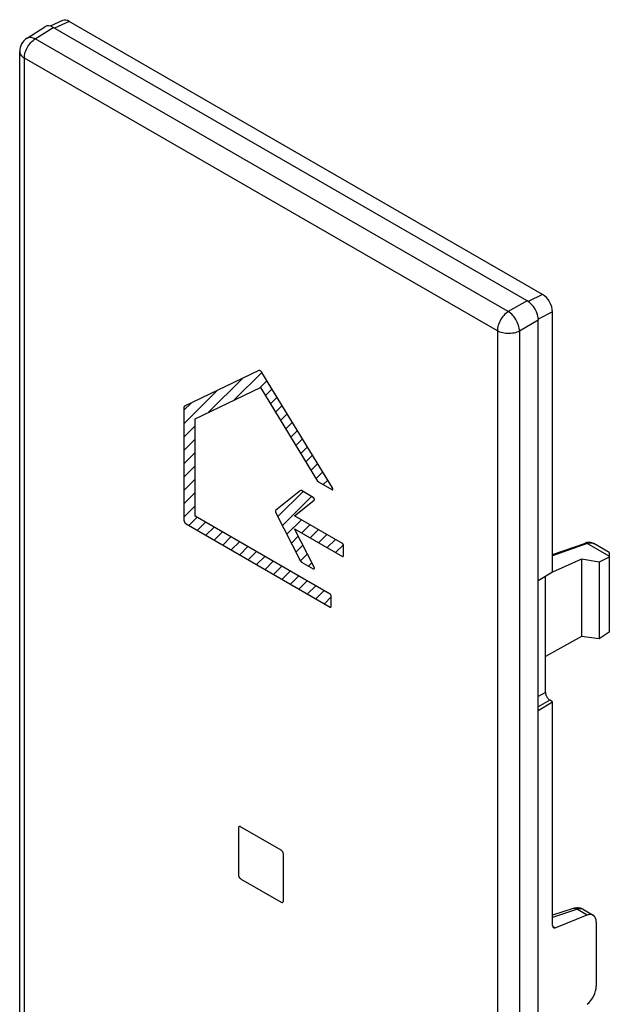
# Model space of a CAD drawing. Units: millimetres. Extents: x -9.6 to 9, y -26.6 to 25.7.
# Drawn here: x -9.6 to 9, y -5.3 to 25.7 of the extents above; entities that cross this region are included whole.
import ezdxf

# ---------------------------------------------------------------- set-up
doc = ezdxf.new("R2010")
doc.units = ezdxf.units.MM
doc.header["$LTSCALE"] = 16.335
doc.layers.get('0').update_dxf_attribs({"linetype": 'CONTINUOUS'})
for name, color, linetype in [('ASSI', 7, 'CONTINUOUS'), ('COPY_PUBLISH', 7, 'CONTINUOUS'), ('CURVE', 7, 'CONTINUOUS'), ('DRAFT', 7, 'CONTINUOUS'), ('RACCORDO', 7, 'CONTINUOUS')]:
    doc.layers.add(name, color=color, linetype=linetype)

msp = doc.modelspace()

# ---------------------------------------------------------------- linework, layer by layer
at = {"color": 250, "linetype": 'CONTINUOUS'}
for p, q in [((-9.091, 25.069), (-8.532, 25.427)), ((6.367, 16.825), (5.777, 16.485)), ((6.72, 16.213), (6.13, 15.872))]:
    msp.add_line(p, q, dxfattribs=at)
at = {"color": 7, "linetype": 'CONTINUOUS'}
for p, q in [((6.367, 16.825), (-8.532, 25.427)), ((6.72, -25.973), (6.72, 16.213)), ((-2.709, 0.237), (-2.709, -1.232)), ((-1.365, -0.457), (-2.638, 0.278)), ((-1.294, -2.049), (-1.294, -0.579)), ((-2.638, -1.355), (-1.365, -2.09))]:
    msp.add_line(p, q, dxfattribs=at)
for points in [[(-2.689, 0.283), (-2.694, 0.279), (-2.699, 0.273), (-2.703, 0.265), (-2.706, 0.257), (-2.708, 0.248), (-2.709, 0.237)], [(-2.665, 0.288), (-2.673, 0.288), (-2.681, 0.286), (-2.689, 0.283)], [(-2.638, 0.278), (-2.647, 0.283), (-2.656, 0.286), (-2.665, 0.288)], [(-1.338, -0.479), (-1.347, -0.47), (-1.356, -0.463), (-1.365, -0.457)], [(-1.315, -0.51), (-1.322, -0.499), (-1.33, -0.488), (-1.338, -0.479)], [(-1.3, -0.545), (-1.304, -0.533), (-1.309, -0.521), (-1.315, -0.51)], [(-1.294, -0.579), (-1.295, -0.568), (-1.297, -0.556), (-1.3, -0.545)], [(-2.709, -1.232), (-2.708, -1.244), (-2.706, -1.255), (-2.703, -1.267), (-2.699, -1.279), (-2.694, -1.291), (-2.688, -1.302), (-2.681, -1.313), (-2.673, -1.323), (-2.665, -1.333), (-2.656, -1.341), (-2.647, -1.349), (-2.638, -1.355)], [(-1.365, -2.09), (-1.356, -2.094), (-1.347, -2.098), (-1.338, -2.099), (-1.33, -2.099), (-1.322, -2.098), (-1.316, -2.095)], [(-1.316, -2.095), (-1.309, -2.09), (-1.304, -2.084), (-1.3, -2.077)], [(-1.3, -2.077), (-1.297, -2.069), (-1.295, -2.059), (-1.294, -2.049)]]:
    msp.add_lwpolyline(points, dxfattribs=at)
at = {"layer": 'ASSI', "color": 7, "linetype": 'CONTINUOUS'}
for p, q in [((-9.352, 25.088), (-8.788, 25.448)), ((-8.234, 25.642), (-8.625, 25.466)), ((6.367, 16.825), (-8.532, 25.427)), ((6.848, 17.027), (-8.023, 25.613)), ((-9.582, -17.485), (-9.582, 24.667)), ((7.166, 8.294), (7.166, 16.475)), ((6.72, -25.973), (6.72, 16.213)), ((6.72, 8.023), (7.166, 8.294)), ((6.943, 4.503), (6.943, 8.158)), ((6.72, 3.94), (7.166, 4.211)), ((7.166, 4.211), (7.085, 4.258)), ((7.166, -2.83), (7.166, 4.211)), ((-2.709, 0.237), (-2.709, -1.232)), ((-1.365, -0.457), (-2.638, 0.278)), ((-1.294, -2.049), (-1.294, -0.579)), ((-2.638, -1.355), (-1.365, -2.09)), ((-1.295, -2.059), (-1.294, -2.049)), ((7.816, -2.293), (7.166, -2.505)), ((8.138, -2.323), (8.442, -2.498)), ((7.251, -2.899), (8.258, -2.496)), ((8.543, -2.725), (8.543, -4.73))]:
    msp.add_line(p, q, dxfattribs=at)
at = {"layer": 'ASSI', "color": 250, "linetype": 'CONTINUOUS'}
for p, q in [((-9.091, 25.069), (-8.532, 25.427)), ((-8.023, 25.613), (-8.49, 25.403)), ((5.777, 16.485), (-9.091, 25.069)), ((-9.436, -17.689), (-9.436, 24.462)), ((5.433, 15.878), (-9.436, 24.462)), ((6.367, 16.825), (5.777, 16.485)), ((6.848, 17.027), (6.403, 16.802)), ((7.166, 16.475), (6.719, 16.25)), ((6.72, 16.213), (6.13, 15.872)), ((5.433, 15.878), (5.433, -26.274)), ((6.13, 15.872), (6.13, -26.279)), ((6.943, 4.503), (6.72, 4.374)), ((7.085, 4.258), (6.72, 4.048)), ((7.946, -2.316), (7.166, -2.571)), ((7.946, -2.316), (8.258, -2.496)), ((7.168, -2.851), (7.251, -2.899))]:
    msp.add_line(p, q, dxfattribs=at)
for points in [[(-9.352, 25.088), (-9.331, 25.099), (-9.302, 25.109), (-9.271, 25.115), (-9.237, 25.115), (-9.202, 25.111), (-9.166, 25.102), (-9.129, 25.088), (-9.091, 25.069)], [(-9.436, 24.462), (-9.434, 24.506), (-9.428, 24.55), (-9.419, 24.596), (-9.406, 24.643), (-9.39, 24.69), (-9.37, 24.737), (-9.348, 24.783), (-9.322, 24.827), (-9.294, 24.871), (-9.264, 24.911), (-9.232, 24.95), (-9.198, 24.985), (-9.163, 25.017), (-9.128, 25.045), (-9.091, 25.069)], [(-9.582, 24.667), (-9.581, 24.647), (-9.575, 24.618), (-9.564, 24.589), (-9.547, 24.56), (-9.526, 24.533), (-9.5, 24.508), (-9.47, 24.484), (-9.436, 24.462)], [(5.777, 16.485), (5.741, 16.46), (5.705, 16.432), (5.67, 16.4), (5.636, 16.365), (5.604, 16.327), (5.574, 16.286), (5.546, 16.243), (5.52, 16.198), (5.498, 16.152), (5.478, 16.105), (5.462, 16.058), (5.449, 16.012), (5.44, 15.966), (5.434, 15.921), (5.433, 15.878)], [(6.13, 15.872), (6.127, 15.916), (6.121, 15.961), (6.11, 16.008), (6.096, 16.055), (6.079, 16.103), (6.059, 16.15), (6.035, 16.197), (6.009, 16.242), (5.98, 16.286), (5.949, 16.327), (5.917, 16.366), (5.883, 16.401), (5.848, 16.433), (5.812, 16.461), (5.777, 16.485)], [(6.13, 15.872), (6.091, 15.853), (6.049, 15.836), (6.003, 15.822), (5.956, 15.81), (5.906, 15.802), (5.856, 15.796), (5.804, 15.793), (5.753, 15.794), (5.702, 15.797), (5.651, 15.804), (5.602, 15.813), (5.555, 15.826), (5.511, 15.841), (5.47, 15.858), (5.433, 15.878)], [(7.946, -2.316), (7.919, -2.302), (7.893, -2.292), (7.866, -2.288), (7.841, -2.288), (7.816, -2.293)], [(8.127, -2.317), (8.109, -2.309), (8.089, -2.303), (8.069, -2.3), (8.047, -2.298), (8.025, -2.299), (8, -2.302), (7.974, -2.307), (7.946, -2.316)]]:
    msp.add_lwpolyline(points, dxfattribs=at)
at = {"layer": 'ASSI', "color": 7, "linetype": 'CONTINUOUS'}
for points in [[(6.943, 4.503), (6.945, 4.48), (6.948, 4.457), (6.954, 4.434), (6.962, 4.411), (6.973, 4.387), (6.985, 4.364), (6.999, 4.342), (7.014, 4.321), (7.031, 4.302), (7.048, 4.285), (7.066, 4.271), (7.085, 4.258)], [(-2.703, 0.265), (-2.706, 0.257), (-2.708, 0.248), (-2.709, 0.237)], [(-2.689, 0.283), (-2.694, 0.279), (-2.699, 0.273), (-2.703, 0.266)], [(-2.638, 0.278), (-2.647, 0.283), (-2.657, 0.286), (-2.665, 0.288), (-2.673, 0.288), (-2.681, 0.286), (-2.689, 0.283)], [(-1.294, -0.579), (-1.295, -0.568), (-1.297, -0.556), (-1.3, -0.545), (-1.304, -0.533), (-1.309, -0.521), (-1.315, -0.51), (-1.322, -0.499), (-1.33, -0.488), (-1.338, -0.479), (-1.347, -0.47), (-1.356, -0.463), (-1.365, -0.457)], [(-2.709, -1.232), (-2.708, -1.244), (-2.706, -1.255), (-2.703, -1.267)], [(-2.703, -1.267), (-2.699, -1.279), (-2.694, -1.291), (-2.688, -1.302), (-2.681, -1.313), (-2.673, -1.323), (-2.665, -1.333)], [(-2.665, -1.333), (-2.657, -1.341), (-2.647, -1.349), (-2.638, -1.355)], [(-1.365, -2.09), (-1.356, -2.094), (-1.347, -2.098), (-1.338, -2.099)], [(-1.338, -2.099), (-1.33, -2.099), (-1.322, -2.098), (-1.316, -2.095)], [(-1.316, -2.095), (-1.309, -2.09), (-1.304, -2.084), (-1.3, -2.077), (-1.297, -2.069), (-1.295, -2.059)], [(8.139, -2.323), (8.114, -2.31), (8.08, -2.295), (8.044, -2.284), (8.007, -2.277), (7.97, -2.273), (7.931, -2.272), (7.893, -2.276), (7.855, -2.282), (7.816, -2.293)]]:
    msp.add_lwpolyline(points, dxfattribs=at)
msp.add_arc((-9.082, 24.667), 0.5, 122.5993, 180.0013, dxfattribs=at)
for centre, major_axis, ratio, start_param, end_param in [((-8.531, 25.019), (-0.25, 0.433), 0.576936, 5.498082, 6.309346), ((-8.022, 25.244), (-0.225, 0.392), 0.576009, -0.780852, -0.056695), ((6.367, 16.417), (-0.25, 0.433), 0.577727, -2.3559, -0.785789), ((6.847, 16.658), (-0.224, 0.391), 0.578644, -2.351617, -0.783102), ((8.199, -2.935), (0.24, 0.438), 0.562026, 5.485413, 6.881677), ((7.269, -2.767), (0.072, 0.132), 0.562026, 2.343821, 3.740084), ((8.199, -4.94), (0.24, 0.438), 0.562026, -2.194035, -0.797772)]:
    msp.add_ellipse(centre, major_axis=major_axis, ratio=ratio, start_param=start_param, end_param=end_param, dxfattribs=at)
at = {"layer": 'COPY_PUBLISH', "color": 7, "linetype": 'CONTINUOUS'}
for p, q in [((-9.352, 25.088), (-8.788, 25.448)), ((-9.582, -17.485), (-9.582, 24.667))]:
    msp.add_line(p, q, dxfattribs=at)
at = {"layer": 'COPY_PUBLISH', "color": 250, "linetype": 'CONTINUOUS'}
for p, q in [((5.777, 16.485), (-9.091, 25.069)), ((-9.436, -17.689), (-9.436, 24.462)), ((5.433, 15.878), (-9.436, 24.462)), ((5.433, 15.878), (5.433, -26.274)), ((6.13, 15.872), (6.13, -26.279))]:
    msp.add_line(p, q, dxfattribs=at)
for points in [[(-9.352, 25.088), (-9.331, 25.099), (-9.302, 25.109), (-9.271, 25.115), (-9.237, 25.115), (-9.202, 25.111), (-9.166, 25.102), (-9.129, 25.088), (-9.091, 25.069)], [(-9.436, 24.462), (-9.434, 24.506), (-9.428, 24.55), (-9.419, 24.596), (-9.406, 24.643), (-9.39, 24.69), (-9.37, 24.737), (-9.348, 24.783), (-9.322, 24.827), (-9.294, 24.871), (-9.264, 24.911), (-9.232, 24.95), (-9.198, 24.985), (-9.163, 25.017), (-9.128, 25.045), (-9.091, 25.069)], [(-9.582, 24.667), (-9.581, 24.647), (-9.575, 24.618), (-9.564, 24.589), (-9.547, 24.56), (-9.526, 24.533), (-9.5, 24.508), (-9.47, 24.484), (-9.436, 24.462)], [(5.777, 16.485), (5.741, 16.46), (5.705, 16.432), (5.67, 16.4), (5.636, 16.365), (5.604, 16.327), (5.574, 16.286), (5.546, 16.243), (5.52, 16.198), (5.498, 16.152), (5.478, 16.105), (5.462, 16.058), (5.449, 16.012), (5.44, 15.966), (5.434, 15.921), (5.433, 15.878)], [(6.13, 15.872), (6.127, 15.916), (6.121, 15.961), (6.11, 16.008), (6.096, 16.055), (6.079, 16.103), (6.059, 16.15), (6.035, 16.197), (6.009, 16.242), (5.98, 16.286), (5.949, 16.327), (5.917, 16.366), (5.883, 16.401), (5.848, 16.433), (5.812, 16.461), (5.777, 16.485)], [(6.13, 15.872), (6.091, 15.853), (6.049, 15.836), (6.003, 15.822), (5.956, 15.81), (5.906, 15.802), (5.856, 15.796), (5.804, 15.793), (5.753, 15.794), (5.702, 15.797), (5.651, 15.804), (5.602, 15.813), (5.555, 15.826), (5.511, 15.841), (5.47, 15.858), (5.433, 15.878)]]:
    msp.add_lwpolyline(points, dxfattribs=at)
at = {"layer": 'COPY_PUBLISH', "color": 7, "linetype": 'CONTINUOUS'}
msp.add_arc((-9.082, 24.667), 0.5, 122.5993, 180.0013, dxfattribs=at)
at = {"layer": 'CURVE', "color": 250, "linetype": 'CONTINUOUS'}
for p, q in [((-2.064, 14.628), (-4.399, 13.509)), ((0.25, 10.945), (-1.968, 14.573)), ((-4.068, 13.115), (-2.016, 14.098)), ((-2.016, 14.098), (-0.217, 11.155)), ((-4.422, 13.462), (-4.422, 9.927)), ((-4.068, 10.05), (-4.068, 13.115)), ((-0.751, 10.855), (-1.538, 10.227)), ((-0.354, 10.641), (-0.724, 10.854)), ((-0.193, 11.13), (0.226, 10.888)), ((-0.946, 10.063), (-0.327, 10.558)), ((0.175, 7.6), (-4.068, 10.05)), ((-1.538, 10.174), (-0.751, 8.638)), ((0.561, 9.193), (-0.946, 10.063)), ((-4.351, 9.805), (0.175, 7.192)), ((-0.327, 8.446), (-0.946, 9.655)), ((-0.946, 9.655), (0.561, 8.785)), ((0.596, 8.805), (0.596, 9.131)), ((-0.724, 8.608), (-0.354, 8.395)), ((0.21, 7.212), (0.21, 7.539))]:
    msp.add_line(p, q, dxfattribs=at)
at = {"layer": 'CURVE', "color": 7, "linetype": 'CONTINUOUS'}
for p, q in [((-2.836, 13.705), (-1.968, 14.573)), ((-3.643, 13.319), (-2.581, 14.38)), ((-2.03, 14.091), (-1.809, 14.312)), ((-4.422, 12.96), (-3.387, 13.994)), ((-1.86, 13.842), (-1.649, 14.052)), ((-1.7, 13.581), (-1.49, 13.791)), ((-4.422, 13.38), (-4.194, 13.608)), ((-1.541, 13.32), (-1.331, 13.53)), ((-1.382, 13.06), (-1.171, 13.27)), ((-1.222, 12.799), (-1.012, 13.009)), ((-4.422, 12.54), (-4.068, 12.893)), ((-1.063, 12.538), (-0.853, 12.749)), ((-4.422, 12.12), (-4.068, 12.473)), ((-0.903, 12.278), (-0.693, 12.488)), ((-0.744, 12.017), (-0.534, 12.227)), ((-4.422, 11.7), (-4.068, 12.053)), ((-0.585, 11.756), (-0.374, 11.967)), ((-4.422, 11.28), (-4.068, 11.633)), ((-0.425, 11.496), (-0.215, 11.706)), ((-4.422, 10.86), (-4.068, 11.213)), ((-0.266, 11.235), (-0.056, 11.445)), ((-0.039, 11.042), (0.104, 11.185)), ((0.227, 10.888), (0.26, 10.921)), ((-4.422, 10.44), (-4.068, 10.793)), ((-1.466, 10.035), (-0.675, 10.826)), ((-1.324, 9.757), (-0.409, 10.672)), ((-4.422, 10.02), (-4.068, 10.373)), ((-4.266, 9.756), (-4.007, 10.014)), ((-1.182, 9.479), (-0.726, 9.935)), ((-3.999, 9.602), (-3.741, 9.861)), ((-3.733, 9.448), (-3.474, 9.707)), ((-0.718, 9.523), (-0.459, 9.782)), ((-0.452, 9.369), (-0.193, 9.628)), ((-3.467, 9.294), (-3.208, 9.553)), ((-3.2, 9.141), (-2.942, 9.399)), ((-1.039, 9.202), (-0.824, 9.417)), ((-0.185, 9.216), (0.073, 9.474)), ((0.081, 9.062), (0.34, 9.32)), ((-2.934, 8.987), (-2.675, 9.246)), ((-2.668, 8.833), (-2.409, 9.092)), ((-0.897, 8.924), (-0.682, 9.139)), ((0.347, 8.908), (0.592, 9.152)), ((-2.402, 8.679), (-2.143, 8.938)), ((-2.135, 8.526), (-1.877, 8.784)), ((-0.755, 8.646), (-0.54, 8.861)), ((-1.869, 8.372), (-1.61, 8.631)), ((-1.603, 8.218), (-1.344, 8.477)), ((-0.501, 8.479), (-0.398, 8.583)), ((-1.336, 8.064), (-1.078, 8.323)), ((-1.07, 7.911), (-0.811, 8.169)), ((-0.804, 7.757), (-0.545, 8.016)), ((-0.538, 7.603), (-0.279, 7.862)), ((-0.271, 7.449), (-0.013, 7.708)), ((-0.005, 7.296), (0.21, 7.511))]:
    msp.add_line(p, q, dxfattribs=at)
at = {"layer": 'CURVE', "color": 250, "linetype": 'CONTINUOUS'}
for points in [[(-1.968, 14.573), (-1.97, 14.575), (-1.971, 14.577), (-1.973, 14.58), (-1.974, 14.582), (-1.976, 14.584), (-1.977, 14.586), (-1.979, 14.588), (-1.981, 14.59), (-1.983, 14.592), (-1.985, 14.594), (-1.986, 14.596), (-1.988, 14.598), (-1.99, 14.6), (-1.992, 14.602), (-1.994, 14.603), (-1.996, 14.605), (-1.998, 14.607), (-2, 14.609), (-2.002, 14.61), (-2.004, 14.612), (-2.006, 14.613), (-2.009, 14.615), (-2.011, 14.616), (-2.013, 14.617), (-2.015, 14.619), (-2.017, 14.62), (-2.019, 14.621), (-2.021, 14.622), (-2.023, 14.623), (-2.025, 14.624), (-2.028, 14.625), (-2.03, 14.626), (-2.032, 14.627), (-2.034, 14.627), (-2.036, 14.628), (-2.038, 14.629), (-2.04, 14.629), (-2.042, 14.63), (-2.044, 14.63), (-2.046, 14.63), (-2.047, 14.63), (-2.049, 14.631), (-2.051, 14.631), (-2.053, 14.631), (-2.054, 14.631), (-2.056, 14.63), (-2.058, 14.63), (-2.059, 14.63), (-2.061, 14.629), (-2.062, 14.629), (-2.064, 14.628)], [(-4.399, 13.509), (-4.4, 13.509), (-4.401, 13.508), (-4.402, 13.508), (-4.403, 13.507), (-4.404, 13.506), (-4.405, 13.505), (-4.406, 13.504), (-4.407, 13.503), (-4.408, 13.502), (-4.409, 13.501), (-4.41, 13.5), (-4.411, 13.499), (-4.412, 13.498), (-4.413, 13.496), (-4.414, 13.495), (-4.414, 13.494), (-4.415, 13.492), (-4.416, 13.491), (-4.416, 13.489), (-4.417, 13.488), (-4.418, 13.487), (-4.418, 13.485), (-4.419, 13.483), (-4.419, 13.482), (-4.419, 13.48), (-4.42, 13.478), (-4.42, 13.477), (-4.421, 13.475), (-4.421, 13.473), (-4.421, 13.472), (-4.421, 13.47), (-4.421, 13.468), (-4.421, 13.466), (-4.422, 13.464), (-4.422, 13.462)], [(-0.217, 11.155), (-0.216, 11.154), (-0.216, 11.153), (-0.215, 11.152), (-0.214, 11.151), (-0.214, 11.15), (-0.213, 11.149), (-0.212, 11.148), (-0.212, 11.147), (-0.211, 11.147), (-0.21, 11.146), (-0.21, 11.145), (-0.209, 11.144), (-0.208, 11.143), (-0.207, 11.142), (-0.207, 11.142), (-0.206, 11.141), (-0.205, 11.14), (-0.204, 11.139), (-0.204, 11.139), (-0.203, 11.138), (-0.202, 11.137), (-0.201, 11.136), (-0.201, 11.136), (-0.2, 11.135), (-0.199, 11.134), (-0.198, 11.134), (-0.198, 11.133), (-0.197, 11.133), (-0.196, 11.132), (-0.195, 11.132), (-0.194, 11.131), (-0.194, 11.131), (-0.193, 11.13)], [(-0.724, 10.854), (-0.724, 10.855), (-0.725, 10.855), (-0.726, 10.855), (-0.727, 10.856), (-0.728, 10.856), (-0.729, 10.857), (-0.729, 10.857), (-0.73, 10.857), (-0.731, 10.857), (-0.732, 10.858), (-0.733, 10.858), (-0.733, 10.858), (-0.734, 10.858), (-0.735, 10.858), (-0.736, 10.858), (-0.737, 10.859), (-0.737, 10.859), (-0.738, 10.859), (-0.739, 10.859), (-0.74, 10.859), (-0.74, 10.859), (-0.741, 10.859), (-0.742, 10.859), (-0.743, 10.859), (-0.743, 10.858), (-0.744, 10.858), (-0.745, 10.858), (-0.745, 10.858), (-0.746, 10.858), (-0.747, 10.857), (-0.747, 10.857), (-0.748, 10.857), (-0.748, 10.857), (-0.749, 10.856), (-0.75, 10.856), (-0.75, 10.856)], [(0.226, 10.888), (0.227, 10.888), (0.229, 10.887), (0.23, 10.886), (0.231, 10.886), (0.232, 10.885), (0.233, 10.885), (0.235, 10.885), (0.236, 10.884), (0.237, 10.884), (0.238, 10.884), (0.239, 10.884), (0.241, 10.884), (0.242, 10.884), (0.243, 10.884), (0.244, 10.884), (0.245, 10.884), (0.246, 10.884), (0.247, 10.885), (0.248, 10.885), (0.249, 10.885), (0.25, 10.886), (0.251, 10.886), (0.252, 10.887), (0.253, 10.887), (0.254, 10.888), (0.255, 10.889), (0.255, 10.89), (0.256, 10.89), (0.257, 10.891), (0.257, 10.892), (0.258, 10.893), (0.259, 10.894), (0.259, 10.895), (0.26, 10.896), (0.26, 10.898), (0.26, 10.899), (0.261, 10.9), (0.261, 10.901), (0.261, 10.903), (0.261, 10.904), (0.261, 10.906), (0.261, 10.907), (0.261, 10.909), (0.261, 10.91), (0.261, 10.912), (0.261, 10.913), (0.261, 10.915), (0.261, 10.916), (0.26, 10.918), (0.26, 10.92), (0.26, 10.921), (0.259, 10.923), (0.259, 10.925), (0.258, 10.926), (0.258, 10.928), (0.257, 10.93), (0.257, 10.931), (0.256, 10.933), (0.256, 10.935), (0.255, 10.936), (0.254, 10.938), (0.253, 10.939), (0.253, 10.941), (0.252, 10.942), (0.251, 10.944), (0.25, 10.945)], [(-0.327, 10.558), (-0.326, 10.559), (-0.326, 10.559), (-0.325, 10.56), (-0.324, 10.561), (-0.324, 10.562), (-0.323, 10.563), (-0.323, 10.564), (-0.322, 10.565), (-0.322, 10.566), (-0.321, 10.567), (-0.321, 10.568), (-0.32, 10.569), (-0.32, 10.571), (-0.32, 10.572), (-0.32, 10.573), (-0.319, 10.574), (-0.319, 10.576), (-0.319, 10.577), (-0.319, 10.579), (-0.319, 10.58), (-0.319, 10.581), (-0.319, 10.583), (-0.319, 10.584), (-0.319, 10.586), (-0.32, 10.588), (-0.32, 10.589), (-0.32, 10.591), (-0.32, 10.592), (-0.321, 10.594), (-0.321, 10.595), (-0.322, 10.597), (-0.322, 10.599), (-0.323, 10.6), (-0.323, 10.602), (-0.324, 10.604), (-0.325, 10.605), (-0.325, 10.607), (-0.326, 10.608), (-0.327, 10.61), (-0.328, 10.612), (-0.329, 10.613), (-0.33, 10.615), (-0.33, 10.616), (-0.331, 10.618), (-0.332, 10.619), (-0.333, 10.621), (-0.334, 10.622), (-0.336, 10.623), (-0.337, 10.625), (-0.338, 10.626), (-0.339, 10.627), (-0.34, 10.629), (-0.341, 10.63), (-0.342, 10.631), (-0.343, 10.632), (-0.345, 10.634), (-0.346, 10.635), (-0.347, 10.636), (-0.348, 10.637), (-0.349, 10.638), (-0.351, 10.638), (-0.352, 10.639), (-0.353, 10.64), (-0.354, 10.641)], [(-1.538, 10.227), (-1.538, 10.226), (-1.539, 10.226), (-1.539, 10.225), (-1.54, 10.224), (-1.54, 10.224), (-1.541, 10.223), (-1.541, 10.222), (-1.542, 10.221), (-1.542, 10.221), (-1.542, 10.22), (-1.543, 10.219), (-1.543, 10.218), (-1.543, 10.217), (-1.543, 10.216), (-1.544, 10.215), (-1.544, 10.214), (-1.544, 10.213), (-1.544, 10.212), (-1.544, 10.211), (-1.545, 10.21), (-1.545, 10.209), (-1.545, 10.207), (-1.545, 10.206), (-1.545, 10.205), (-1.545, 10.204), (-1.545, 10.203), (-1.545, 10.202), (-1.545, 10.2), (-1.545, 10.199), (-1.544, 10.198), (-1.544, 10.197), (-1.544, 10.195), (-1.544, 10.194), (-1.544, 10.193), (-1.543, 10.191), (-1.543, 10.19), (-1.543, 10.189), (-1.543, 10.188), (-1.542, 10.186), (-1.542, 10.185), (-1.542, 10.184), (-1.541, 10.183), (-1.541, 10.181), (-1.54, 10.18), (-1.54, 10.179), (-1.539, 10.178), (-1.539, 10.176), (-1.538, 10.175), (-1.538, 10.174)], [(-4.422, 9.927), (-4.422, 9.925), (-4.421, 9.923), (-4.421, 9.921), (-4.421, 9.918), (-4.421, 9.916), (-4.42, 9.914), (-4.42, 9.911), (-4.419, 9.909), (-4.419, 9.906), (-4.418, 9.904), (-4.417, 9.901), (-4.416, 9.899), (-4.416, 9.896), (-4.415, 9.893), (-4.414, 9.891), (-4.413, 9.888), (-4.412, 9.885), (-4.411, 9.883), (-4.41, 9.88), (-4.408, 9.877), (-4.407, 9.875), (-4.406, 9.872), (-4.404, 9.869), (-4.403, 9.867), (-4.402, 9.864), (-4.4, 9.862), (-4.399, 9.859), (-4.397, 9.856), (-4.396, 9.854), (-4.394, 9.851), (-4.392, 9.849), (-4.391, 9.846), (-4.389, 9.844), (-4.387, 9.841), (-4.386, 9.839), (-4.384, 9.837), (-4.382, 9.834), (-4.381, 9.832), (-4.379, 9.83), (-4.377, 9.828), (-4.375, 9.826), (-4.373, 9.824), (-4.371, 9.822), (-4.37, 9.82), (-4.368, 9.818), (-4.366, 9.816), (-4.364, 9.814), (-4.362, 9.813), (-4.36, 9.811), (-4.358, 9.81), (-4.357, 9.808), (-4.355, 9.807), (-4.353, 9.806), (-4.351, 9.805)], [(0.596, 9.131), (0.596, 9.132), (0.596, 9.134), (0.596, 9.135), (0.596, 9.136), (0.596, 9.137), (0.596, 9.138), (0.596, 9.139), (0.595, 9.141), (0.595, 9.142), (0.595, 9.143), (0.594, 9.144), (0.594, 9.146), (0.594, 9.147), (0.593, 9.148), (0.593, 9.15), (0.592, 9.151), (0.592, 9.152), (0.591, 9.154), (0.59, 9.155), (0.59, 9.156), (0.589, 9.158), (0.589, 9.159), (0.588, 9.16), (0.587, 9.162), (0.587, 9.163), (0.586, 9.164), (0.585, 9.166), (0.584, 9.167), (0.584, 9.168), (0.583, 9.169), (0.582, 9.171), (0.581, 9.172), (0.58, 9.173), (0.579, 9.174), (0.579, 9.176), (0.578, 9.177), (0.577, 9.178), (0.576, 9.179), (0.575, 9.18), (0.574, 9.181), (0.573, 9.182), (0.572, 9.183), (0.571, 9.184), (0.57, 9.185), (0.57, 9.186), (0.569, 9.187), (0.568, 9.188), (0.567, 9.189), (0.566, 9.189), (0.565, 9.19), (0.564, 9.191), (0.563, 9.191), (0.562, 9.192), (0.561, 9.193)], [(0.561, 8.785), (0.562, 8.784), (0.563, 8.784), (0.564, 8.783), (0.565, 8.783), (0.566, 8.783), (0.567, 8.782), (0.568, 8.782), (0.569, 8.782), (0.57, 8.782), (0.57, 8.781), (0.571, 8.781), (0.572, 8.781), (0.573, 8.781), (0.574, 8.781), (0.575, 8.781), (0.576, 8.781), (0.577, 8.781), (0.578, 8.781), (0.579, 8.782), (0.579, 8.782), (0.58, 8.782), (0.581, 8.782), (0.582, 8.783), (0.583, 8.783), (0.584, 8.783), (0.584, 8.784), (0.585, 8.784), (0.586, 8.784), (0.587, 8.785), (0.587, 8.785), (0.588, 8.786), (0.589, 8.787), (0.589, 8.787), (0.59, 8.788), (0.59, 8.788), (0.591, 8.789), (0.592, 8.79), (0.592, 8.791), (0.593, 8.791), (0.593, 8.792), (0.594, 8.793), (0.594, 8.794), (0.594, 8.794), (0.595, 8.795), (0.595, 8.796), (0.595, 8.797), (0.596, 8.798), (0.596, 8.799), (0.596, 8.8), (0.596, 8.801), (0.596, 8.802), (0.596, 8.803), (0.596, 8.804), (0.596, 8.805)], [(-0.75, 8.637), (-0.75, 8.636), (-0.749, 8.635), (-0.748, 8.634), (-0.748, 8.633), (-0.747, 8.632), (-0.747, 8.631), (-0.746, 8.63), (-0.745, 8.629), (-0.745, 8.628), (-0.744, 8.627), (-0.743, 8.626), (-0.743, 8.625), (-0.742, 8.624), (-0.741, 8.623), (-0.74, 8.623), (-0.74, 8.622), (-0.739, 8.621), (-0.738, 8.62), (-0.737, 8.619), (-0.737, 8.618), (-0.736, 8.617), (-0.735, 8.617), (-0.734, 8.616), (-0.733, 8.615), (-0.733, 8.614), (-0.732, 8.614), (-0.731, 8.613), (-0.73, 8.612), (-0.729, 8.612), (-0.729, 8.611), (-0.728, 8.61), (-0.727, 8.61), (-0.726, 8.609), (-0.725, 8.609), (-0.724, 8.608), (-0.724, 8.608)], [(-0.354, 8.395), (-0.353, 8.394), (-0.352, 8.393), (-0.351, 8.393), (-0.35, 8.392), (-0.348, 8.392), (-0.347, 8.391), (-0.346, 8.391), (-0.345, 8.391), (-0.344, 8.391), (-0.342, 8.39), (-0.341, 8.39), (-0.34, 8.39), (-0.339, 8.39), (-0.338, 8.39), (-0.337, 8.39), (-0.336, 8.39), (-0.335, 8.391), (-0.334, 8.391), (-0.333, 8.391), (-0.332, 8.392), (-0.331, 8.392), (-0.33, 8.392), (-0.329, 8.393), (-0.328, 8.393), (-0.327, 8.394), (-0.326, 8.395), (-0.326, 8.395), (-0.325, 8.396), (-0.324, 8.397), (-0.324, 8.398), (-0.323, 8.399), (-0.322, 8.4), (-0.322, 8.401), (-0.321, 8.402), (-0.321, 8.403), (-0.321, 8.404), (-0.32, 8.405), (-0.32, 8.407), (-0.32, 8.408), (-0.32, 8.409), (-0.32, 8.411), (-0.319, 8.412), (-0.319, 8.413), (-0.319, 8.415), (-0.319, 8.416), (-0.319, 8.418), (-0.32, 8.419), (-0.32, 8.421), (-0.32, 8.423), (-0.32, 8.424), (-0.32, 8.426), (-0.321, 8.427), (-0.321, 8.429), (-0.321, 8.43), (-0.322, 8.432), (-0.322, 8.434), (-0.323, 8.435), (-0.323, 8.437), (-0.324, 8.438), (-0.325, 8.44), (-0.325, 8.441), (-0.326, 8.443), (-0.327, 8.445), (-0.327, 8.446)], [(0.21, 7.539), (0.21, 7.54), (0.21, 7.541), (0.21, 7.542), (0.21, 7.543), (0.209, 7.545), (0.209, 7.546), (0.209, 7.547), (0.209, 7.548), (0.208, 7.549), (0.208, 7.551), (0.208, 7.552), (0.207, 7.553), (0.207, 7.555), (0.206, 7.556), (0.206, 7.557), (0.205, 7.559), (0.205, 7.56), (0.204, 7.561), (0.204, 7.562), (0.203, 7.564), (0.203, 7.565), (0.202, 7.566), (0.201, 7.568), (0.201, 7.569), (0.2, 7.57), (0.199, 7.572), (0.198, 7.573), (0.198, 7.574), (0.197, 7.576), (0.196, 7.577), (0.195, 7.578), (0.194, 7.579), (0.194, 7.581), (0.193, 7.582), (0.192, 7.583), (0.191, 7.584), (0.19, 7.585), (0.189, 7.586), (0.188, 7.588), (0.188, 7.589), (0.187, 7.59), (0.186, 7.591), (0.185, 7.592), (0.184, 7.593), (0.183, 7.594), (0.182, 7.594), (0.181, 7.595), (0.18, 7.596), (0.179, 7.597), (0.178, 7.598), (0.177, 7.598), (0.176, 7.599), (0.175, 7.6), (0.175, 7.6)], [(0.175, 7.192), (0.175, 7.191), (0.176, 7.191), (0.177, 7.191), (0.178, 7.19), (0.179, 7.19), (0.18, 7.189), (0.181, 7.189), (0.182, 7.189), (0.183, 7.189), (0.184, 7.189), (0.185, 7.188), (0.186, 7.188), (0.187, 7.188), (0.188, 7.188), (0.188, 7.188), (0.189, 7.188), (0.19, 7.189), (0.191, 7.189), (0.192, 7.189), (0.193, 7.189), (0.194, 7.189), (0.194, 7.19), (0.195, 7.19), (0.196, 7.19), (0.197, 7.191), (0.198, 7.191), (0.198, 7.191), (0.199, 7.192), (0.2, 7.192), (0.201, 7.193), (0.201, 7.193), (0.202, 7.194), (0.203, 7.194), (0.203, 7.195), (0.204, 7.196), (0.204, 7.196), (0.205, 7.197), (0.205, 7.198), (0.206, 7.199), (0.206, 7.199), (0.207, 7.2), (0.207, 7.201), (0.208, 7.202), (0.208, 7.203), (0.208, 7.203), (0.209, 7.204), (0.209, 7.205), (0.209, 7.206), (0.209, 7.207), (0.21, 7.208), (0.21, 7.209), (0.21, 7.21), (0.21, 7.211), (0.21, 7.212)]]:
    msp.add_lwpolyline(points, dxfattribs=at)
at = {"layer": 'DRAFT', "color": 7, "linetype": 'CONTINUOUS'}
for p, q in [((8.075, 8.698), (8.075, 6.269)), ((8.632, 8.599), (8.075, 8.698)), ((8.951, 8.763), (8.632, 8.599)), ((8.951, 8.763), (8.951, 6.398)), ((8.632, 8.599), (8.632, 6.195)), ((6.72, 8.023), (7.166, 8.294)), ((8.632, 6.195), (8.075, 6.269)), ((8.951, 6.398), (8.632, 6.195)), ((6.72, 3.94), (7.166, 4.211)), ((-2.709, 0.237), (-2.709, -1.232)), ((-1.365, -0.457), (-2.638, 0.278)), ((-1.294, -2.049), (-1.294, -0.579)), ((-2.638, -1.355), (-1.365, -2.09)), ((-1.295, -2.059), (-1.294, -2.049))]:
    msp.add_line(p, q, dxfattribs=at)
for points in [[(-2.703, 0.265), (-2.706, 0.257), (-2.708, 0.248), (-2.709, 0.237)], [(-2.689, 0.283), (-2.694, 0.279), (-2.699, 0.273), (-2.703, 0.266)], [(-2.638, 0.278), (-2.647, 0.283), (-2.657, 0.286), (-2.665, 0.288), (-2.673, 0.288), (-2.681, 0.286), (-2.689, 0.283)], [(-1.294, -0.579), (-1.295, -0.568), (-1.297, -0.556), (-1.3, -0.545), (-1.304, -0.533), (-1.309, -0.521), (-1.315, -0.51), (-1.322, -0.499), (-1.33, -0.488), (-1.338, -0.479), (-1.347, -0.47), (-1.356, -0.463), (-1.365, -0.457)], [(-2.709, -1.232), (-2.708, -1.244), (-2.706, -1.255), (-2.703, -1.267)], [(-2.703, -1.267), (-2.699, -1.279), (-2.694, -1.291), (-2.688, -1.302), (-2.681, -1.313), (-2.673, -1.323), (-2.665, -1.333)], [(-2.665, -1.333), (-2.657, -1.341), (-2.647, -1.349), (-2.638, -1.355)], [(-1.365, -2.09), (-1.356, -2.094), (-1.347, -2.098), (-1.338, -2.099)], [(-1.338, -2.099), (-1.33, -2.099), (-1.322, -2.098), (-1.316, -2.095)], [(-1.316, -2.095), (-1.309, -2.09), (-1.304, -2.084), (-1.3, -2.077), (-1.297, -2.069), (-1.295, -2.059)]]:
    msp.add_lwpolyline(points, dxfattribs=at)
at = {"layer": 'RACCORDO', "color": 7, "linetype": 'CONTINUOUS'}
for p, q in [((-8.234, 25.642), (-8.625, 25.466)), ((6.848, 17.027), (-8.023, 25.613)), ((7.166, 8.294), (7.166, 16.475)), ((7.166, 8.841), (8.2, 9.206)), ((8.951, 8.907), (8.461, 9.19)), ((8.075, 8.698), (7.166, 8.293)), ((8.951, 8.907), (8.951, 8.763)), ((6.943, 4.503), (6.943, 8.158)), ((8.075, 6.269), (6.943, 5.637)), ((7.166, 4.211), (7.085, 4.258)), ((7.166, -2.83), (7.166, 4.211)), ((7.816, -2.293), (7.166, -2.505)), ((8.138, -2.323), (8.442, -2.498)), ((7.251, -2.899), (8.258, -2.496)), ((8.543, -2.725), (8.543, -4.73))]:
    msp.add_line(p, q, dxfattribs=at)
at = {"layer": 'RACCORDO', "color": 250, "linetype": 'CONTINUOUS'}
for p, q in [((-8.023, 25.613), (-8.49, 25.403)), ((6.848, 17.027), (6.403, 16.802)), ((7.166, 16.475), (6.719, 16.25)), ((8.287, 9.201), (7.166, 8.806)), ((8.951, 8.788), (8.255, 9.19)), ((6.943, 4.503), (6.72, 4.374)), ((7.085, 4.258), (6.72, 4.048)), ((7.946, -2.316), (7.166, -2.571)), ((7.946, -2.316), (8.258, -2.496)), ((7.168, -2.851), (7.251, -2.899))]:
    msp.add_line(p, q, dxfattribs=at)
at = {"layer": 'RACCORDO', "color": 7, "linetype": 'CONTINUOUS'}
for points in [[(8.46, 9.19), (8.433, 9.204), (8.398, 9.216), (8.361, 9.224), (8.323, 9.227), (8.285, 9.225), (8.246, 9.219), (8.206, 9.208), (8.2, 9.206)], [(6.943, 4.503), (6.945, 4.48), (6.948, 4.457), (6.954, 4.434), (6.962, 4.411), (6.973, 4.387), (6.985, 4.364), (6.999, 4.342), (7.014, 4.321), (7.031, 4.302), (7.048, 4.285), (7.066, 4.271), (7.085, 4.258)], [(8.139, -2.323), (8.114, -2.31), (8.08, -2.295), (8.044, -2.284), (8.007, -2.277), (7.97, -2.273), (7.931, -2.272), (7.893, -2.276), (7.855, -2.282), (7.816, -2.293)]]:
    msp.add_lwpolyline(points, dxfattribs=at)
at = {"layer": 'RACCORDO', "color": 250, "linetype": 'CONTINUOUS'}
for points in [[(8.2, 9.206), (8.202, 9.207), (8.211, 9.208), (8.222, 9.207), (8.233, 9.204), (8.244, 9.198), (8.255, 9.19)], [(8.287, 9.201), (8.318, 9.209), (8.348, 9.213), (8.376, 9.213), (8.403, 9.21), (8.429, 9.204), (8.453, 9.194), (8.46, 9.19)], [(7.946, -2.316), (7.919, -2.302), (7.893, -2.292), (7.866, -2.288), (7.841, -2.288), (7.816, -2.293)], [(8.127, -2.317), (8.109, -2.309), (8.089, -2.303), (8.069, -2.3), (8.047, -2.298), (8.025, -2.299), (8, -2.302), (7.974, -2.307), (7.946, -2.316)]]:
    msp.add_lwpolyline(points, dxfattribs=at)
at = {"layer": 'RACCORDO', "color": 7, "linetype": 'CONTINUOUS'}
for centre, major_axis, ratio, start_param, end_param in [((-8.531, 25.019), (-0.25, 0.433), 0.576936, 5.498082, 6.309346), ((-8.022, 25.244), (-0.225, 0.392), 0.576009, -0.780852, -0.056695), ((6.367, 16.417), (-0.25, 0.433), 0.577727, -2.3559, -0.785789), ((6.847, 16.658), (-0.224, 0.391), 0.578644, -2.351617, -0.783102), ((8.199, -2.935), (0.24, 0.438), 0.562026, 5.485413, 6.881677), ((7.269, -2.767), (0.072, 0.132), 0.562026, 2.343821, 3.740084), ((8.199, -4.94), (0.24, 0.438), 0.562026, -2.194035, -0.797772)]:
    msp.add_ellipse(centre, major_axis=major_axis, ratio=ratio, start_param=start_param, end_param=end_param, dxfattribs=at)

doc.saveas('drawing.dxf')
